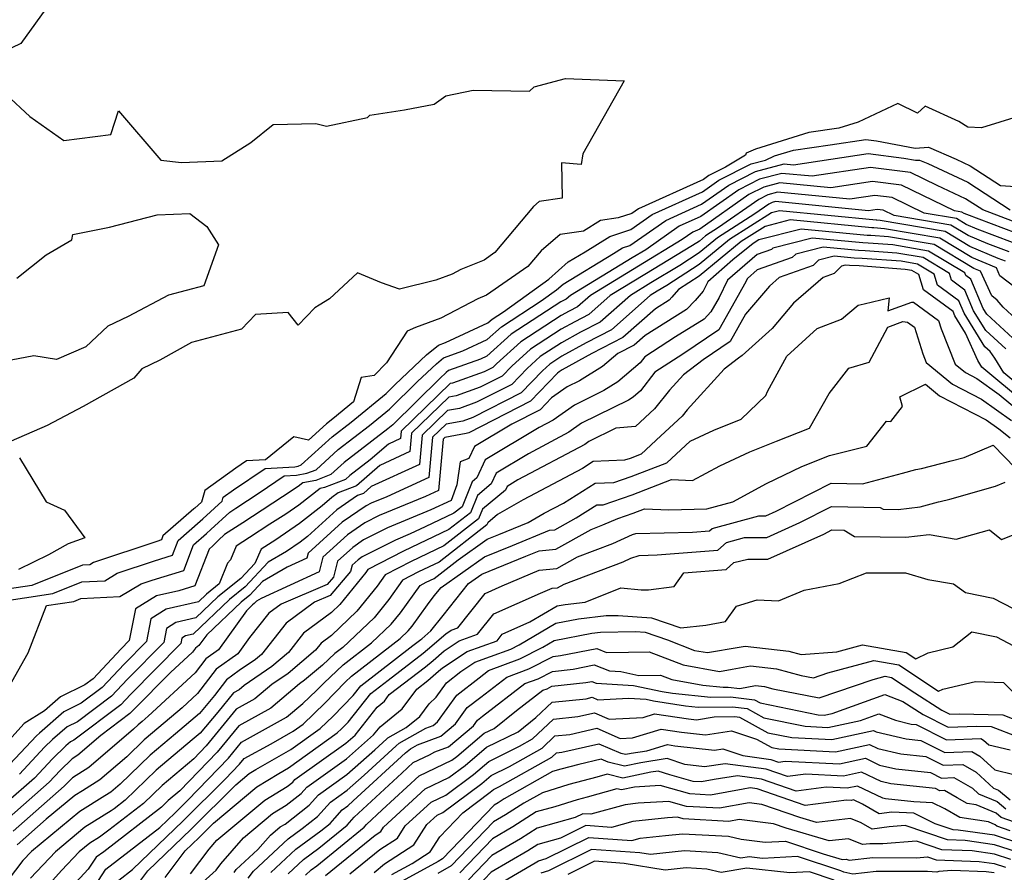
# Model space of a CAD drawing. Extents: x 2114230 to 2117973, y 2871231 to 2878539.
# Drawn here: x 2117098 to 2117275, y 2873333 to 2873486 of the extents above; entities that cross this region are included whole.
import ezdxf

# ---------------------------------------------------------------- set-up
doc = ezdxf.new("R2010")
doc.units = 0

msp = doc.modelspace()

# ---------------------------------------------------------------- linework, layer by layer
at = {"layer": 'Unknown_Line_Type', "color": 0}
for points in [[(2117106.48, 2873492.69, 3036), (2117098.55, 2873481.62, 3036), (2117095.18, 2873480.04, 3036)], [(2117095.91, 2873472.46, 3036), (2117100.17, 2873468.51, 3036), (2117106.28, 2873464.18, 3036), (2117114.75, 2873465.27, 3036), (2117116.11, 2873469.53, 3036), (2117123.73, 2873460.66, 3036), (2117127.43, 2873460.27, 3036), (2117134.65, 2873460.56, 3036), (2117139.9, 2873463.87, 3036), (2117143.89, 2873467.06, 3036), (2117151.59, 2873467.24, 3036), (2117153.49, 2873466.8, 3036), (2117160.88, 2873468.36, 3036), (2117161.27, 2873468.75, 3036), (2117167.48, 2873469.69, 3036), (2117172.85, 2873470.73, 3036), (2117174.94, 2873472.24, 3036), (2117179.82, 2873473.26, 3036), (2117189.98, 2873473.07, 3036), (2117190.83, 2873473.82, 3036), (2117196.45, 2873475.35, 3036), (2117206.96, 2873474.91, 3036), (2117199.56, 2873461.82, 3036), (2117199.28, 2873459.9, 3036), (2117195.74, 2873460.21, 3036), (2117195.84, 2873453.83, 3036), (2117191.71, 2873453.21, 3036), (2117190.71, 2873452.36, 3036), (2117183.76, 2873444.04, 3036), (2117181.82, 2873442.69, 3036), (2117177.64, 2873441, 3036), (2117176.08, 2873440.18, 3036), (2117173.15, 2873439.11, 3036), (2117166.61, 2873437.46, 3036), (2117163.35, 2873438.64, 3036), (2117159.08, 2873440.43, 3036), (2117154.04, 2873435.75, 3036), (2117152.18, 2873434.57, 3036), (2117151.42, 2873434.11, 3036), (2117148.4, 2873430.99, 3036), (2117146.57, 2873433.27, 3036), (2117140.75, 2873432.93, 3036), (2117138.22, 2873430.31, 3036), (2117129.23, 2873427.9, 3036), (2117123.56, 2873424.72, 3036), (2117120.29, 2873423.13, 3036), (2117118.86, 2873421.48, 3036), (2117109.76, 2873416.37, 3036), (2117103.3, 2873412.96, 3036), (2117096.79, 2873410.13, 3036)], [(2117283.62, 2873470.29, 3038), (2117271.21, 2873466.48, 3038), (2117268.78, 2873466.62, 3038), (2117267.15, 2873467.63, 3038), (2117261.08, 2873470.4, 3038), (2117259.72, 2873469.09, 3038), (2117256.16, 2873470.88, 3038), (2117249.06, 2873467.5, 3038), (2117245.6, 2873466.39, 3038), (2117240.19, 2873465.63, 3038), (2117230.6, 2873462.67, 3038), (2117228.91, 2873461.91, 3038), (2117228.81, 2873461.57, 3038), (2117225.21, 2873459.43, 3038), (2117222.21, 2873457.9, 3038), (2117221.23, 2873457.21, 3038), (2117209.54, 2873451.91, 3038), (2117208.35, 2873451.08, 3038), (2117205.9, 2873450.27, 3038), (2117202.73, 2873449.82, 3038), (2117199.65, 2873447.92, 3038), (2117195.5, 2873447.3, 3038), (2117192.05, 2873444.35, 3038), (2117189.69, 2873441.52, 3038), (2117182.27, 2873436.38, 3038), (2117180.71, 2873435.75, 3038), (2117174.04, 2873432.26, 3038), (2117169.48, 2873430.58, 3038), (2117168.01, 2873429.95, 3038), (2117164.3, 2873424.21, 3038), (2117162.05, 2873421.93, 3038), (2117159.69, 2873421.58, 3038), (2117158.37, 2873417.24, 3038), (2117154.61, 2873414.15, 3038), (2117153.47, 2873413.28, 3038), (2117150.24, 2873410.35, 3038), (2117147.64, 2873410.91, 3038), (2117142.54, 2873406.81, 3038), (2117139.09, 2873406.62, 3038), (2117137.17, 2873405.32, 3038), (2117131.61, 2873401.28, 3038), (2117131.02, 2873399.2, 3038), (2117129.82, 2873398.11, 3038), (2117129.67, 2873397.96, 3038), (2117124.1, 2873393.1, 3038), (2117123.83, 2873392.4, 3038), (2117122.97, 2873392.14, 3038), (2117111.61, 2873388.34, 3038), (2117110.93, 2873387.92, 3038), (2117109.66, 2873387.86, 3038), (2117100.5, 2873384.23, 3038), (2117096.07, 2873383.55, 3038)], [(2117094.08, 2873381.22, 3040), (2117104.29, 2873382.79, 3040), (2117109.49, 2873384.85, 3040), (2117113.65, 2873385.06, 3040), (2117115.89, 2873386.43, 3040), (2117122.55, 2873388.65, 3040), (2117125.83, 2873389.64, 3040), (2117126.85, 2873392.31, 3040), (2117130.79, 2873395.75, 3040), (2117131.24, 2873396.2, 3040), (2117134.74, 2873399.37, 3040), (2117134.94, 2873400.06, 3040), (2117136.78, 2873401.4, 3040), (2117142.49, 2873405.26, 3040), (2117147.77, 2873405.56, 3040), (2117148.4, 2873405.68, 3040), (2117148.94, 2873405.89, 3040), (2117154.53, 2873410.95, 3040), (2117157.92, 2873413.55, 3040), (2117164.2, 2873418.73, 3040), (2117165.84, 2873420.35, 3040), (2117171.49, 2873425.67, 3040), (2117173.61, 2873427.43, 3040), (2117174.85, 2873427.87, 3040), (2117182.5, 2873431.41, 3040), (2117183.24, 2873432.07, 3040), (2117185.29, 2873433.41, 3040), (2117193.43, 2873439.28, 3040), (2117196.94, 2873442.36, 3040), (2117199.96, 2873444.2, 3040), (2117204.42, 2873446.96, 3040), (2117208.19, 2873448.21, 3040), (2117212, 2873450.87, 3040), (2117221.07, 2873454.98, 3040), (2117224.01, 2873457.04, 3040), (2117229.83, 2873460.01, 3040), (2117232.37, 2873460.68, 3040), (2117234.02, 2873461.42, 3040), (2117237.42, 2873462.48, 3040), (2117244.04, 2873463.4, 3040), (2117250.43, 2873464.38, 3040), (2117252.33, 2873464.13, 3040), (2117259.29, 2873462.84, 3040), (2117261.68, 2873463, 3040), (2117266.66, 2873460.85, 3040), (2117269.2, 2873459.66, 3040), (2117274.63, 2873456.14, 3040), (2117279.04, 2873455.79, 3040)], [(2117096.39, 2873365.91, 3042), (2117099.89, 2873372.12, 3042), (2117103.18, 2873380.59, 3042), (2117108.09, 2873381.35, 3042), (2117109.33, 2873381.84, 3042), (2117116.37, 2873382.2, 3042), (2117120.17, 2873384.51, 3042), (2117122.13, 2873385.17, 3042), (2117127.84, 2873386.89, 3042), (2117129.61, 2873391.52, 3042), (2117131.92, 2873393.54, 3042), (2117132.67, 2873394.28, 3042), (2117136.11, 2873397.41, 3042), (2117137.2, 2873398.12, 3042), (2117141.4, 2873400.87, 3042), (2117145.89, 2873403.91, 3042), (2117148.12, 2873404.03, 3042), (2117149.98, 2873404.38, 3042), (2117151.61, 2873405.02, 3042), (2117155.59, 2873408.63, 3042), (2117161.22, 2873412.96, 3042), (2117164.82, 2873415.91, 3042), (2117169.84, 2873420.89, 3042), (2117173.23, 2873424.08, 3042), (2117174.51, 2873425.14, 3042), (2117178, 2873426.38, 3042), (2117182.39, 2873428.41, 3042), (2117184.97, 2873430.73, 3042), (2117192.08, 2873435.35, 3042), (2117194.85, 2873437.35, 3042), (2117196.04, 2873438.39, 3042), (2117205.1, 2873443.91, 3042), (2117206.68, 2873444.89, 3042), (2117208.02, 2873445.33, 3042), (2117214.45, 2873449.82, 3042), (2117220.9, 2873452.75, 3042), (2117225.81, 2873456.19, 3042), (2117230.58, 2873458.62, 3042), (2117235.73, 2873459.98, 3042), (2117237.42, 2873459.81, 3042), (2117250.83, 2873461.86, 3042), (2117257.25, 2873461.04, 3042), (2117259.36, 2873460.64, 3042), (2117260.08, 2873460.69, 3042), (2117261.59, 2873460.04, 3042), (2117268.76, 2873456.7, 3042), (2117276.37, 2873451.76, 3042)], [(2117278.05, 2873449.21, 3044), (2117271.44, 2873451.71, 3044), (2117268.32, 2873453.73, 3044), (2117263.26, 2873456.09, 3044), (2117258.46, 2873458.42, 3044), (2117251.24, 2873459.35, 3044), (2117240.79, 2873457.76, 3044), (2117235.34, 2873458.28, 3044), (2117231.32, 2873457.23, 3044), (2117227.61, 2873455.33, 3044), (2117220.74, 2873450.52, 3044), (2117216.9, 2873448.78, 3044), (2117210.88, 2873444.57, 3044), (2117208.44, 2873443.08, 3044), (2117197.32, 2873436.35, 3044), (2117196.57, 2873435.68, 3044), (2117196.07, 2873435.43, 3044), (2117195.6, 2873435.17, 3044), (2117186.69, 2873429.38, 3044), (2117182.29, 2873425.41, 3044), (2117181.15, 2873424.88, 3044), (2117175.4, 2873422.85, 3044), (2117174.98, 2873422.49, 3044), (2117173.85, 2873421.43, 3044), (2117165.43, 2873413.1, 3044), (2117164.53, 2873412.36, 3044), (2117156.65, 2873406.3, 3044), (2117154.27, 2873404.15, 3044), (2117151.55, 2873403.09, 3044), (2117149.21, 2873402.65, 3044), (2117148.4, 2873402.02, 3044), (2117147.9, 2873401.67, 3044), (2117147.29, 2873401.28, 3044), (2117138.44, 2873395.48, 3044), (2117135.18, 2873393.36, 3044), (2117134.09, 2873392.36, 3044), (2117133.04, 2873391.33, 3044), (2117132.37, 2873390.74, 3044), (2117129.84, 2873384.13, 3044), (2117126.92, 2873383.25, 3044), (2117122.96, 2873382.32, 3044), (2117119.13, 2873379.98, 3044), (2117118.04, 2873374.3, 3044), (2117116.57, 2873372.8, 3044), (2117111.53, 2873367.44, 3044), (2117110.05, 2873366.33, 3044), (2117105.65, 2873364.18, 3044), (2117102.79, 2873361.69, 3044), (2117099.14, 2873359.39, 3044), (2117096.42, 2873356.36, 3044)], [(2117277.43, 2873447.53, 3046), (2117268.58, 2873450.87, 3046), (2117268.11, 2873451.07, 3046), (2117267.7, 2873451.31, 3046), (2117266.35, 2873451.54, 3046), (2117256.81, 2873456.17, 3046), (2117251.64, 2873456.84, 3046), (2117244.16, 2873455.7, 3046), (2117234.95, 2873456.59, 3046), (2117232.07, 2873455.83, 3046), (2117229.41, 2873454.47, 3046), (2117220.58, 2873448.29, 3046), (2117219.35, 2873447.73, 3046), (2117217.42, 2873446.39, 3046), (2117209.56, 2873441.58, 3046), (2117200.91, 2873436.35, 3046), (2117198.6, 2873434.3, 3046), (2117197.09, 2873433.53, 3046), (2117195.64, 2873432.72, 3046), (2117188.42, 2873428.03, 3046), (2117184.04, 2873424.08, 3046), (2117183.36, 2873423.37, 3046), (2117181.81, 2873422.59, 3046), (2117176.16, 2873420.57, 3046), (2117175.73, 2873420.49, 3046), (2117166.89, 2873411.92, 3046), (2117166.77, 2873410.61, 3046), (2117164.61, 2873409.62, 3046), (2117161.35, 2873406.78, 3046), (2117157.71, 2873403.98, 3046), (2117156.93, 2873403.27, 3046), (2117153.13, 2873401.8, 3046), (2117152.32, 2873401.64, 3046), (2117148.52, 2873398.67, 3046), (2117146.15, 2873397.05, 3046), (2117143.3, 2873395.22, 3046), (2117139.67, 2873392.84, 3046), (2117137.26, 2873391.27, 3046), (2117136.21, 2873388.83, 3046), (2117135.67, 2873388.19, 3046), (2117134.22, 2873384.5, 3046), (2117131.89, 2873382.63, 3046), (2117130.48, 2873381.29, 3046), (2117124.7, 2873379.93, 3046), (2117121.93, 2873378.23, 3046), (2117121.14, 2873374.12, 3046), (2117117.14, 2873370.08, 3046), (2117113.19, 2873365.87, 3046), (2117109.4, 2873363.02, 3046), (2117106.26, 2873361.49, 3046), (2117101.88, 2873357.67, 3046), (2117101.39, 2873357.2, 3046), (2117095.63, 2873351.04, 3046)], [(2117276.8, 2873445.85, 3048), (2117270.46, 2873448.24, 3048), (2117268.46, 2873449.09, 3048), (2117266.7, 2873450.15, 3048), (2117260.92, 2873451.13, 3048), (2117255.16, 2873453.93, 3048), (2117252.05, 2873454.33, 3048), (2117247.53, 2873453.64, 3048), (2117234.56, 2873454.9, 3048), (2117232.82, 2873454.44, 3048), (2117231.21, 2873453.62, 3048), (2117223.96, 2873448.54, 3048), (2117221.63, 2873447.06, 3048), (2117220.5, 2873446.13, 3048), (2117219.28, 2873445.34, 3048), (2117210.68, 2873440.09, 3048), (2117204.5, 2873436.35, 3048), (2117200.64, 2873432.91, 3048), (2117198.11, 2873431.63, 3048), (2117195.69, 2873430.28, 3048), (2117190.15, 2873426.68, 3048), (2117186.79, 2873423.66, 3048), (2117185.06, 2873421.86, 3048), (2117181.13, 2873419.86, 3048), (2117176.77, 2873418.3, 3048), (2117175.48, 2873418.07, 3048), (2117168.78, 2873411.57, 3048), (2117168.48, 2873408.27, 3048), (2117163.06, 2873405.79, 3048), (2117158.87, 2873402.14, 3048), (2117155.6, 2873400.87, 3048), (2117154.42, 2873400.05, 3048), (2117152.73, 2873398.53, 3048), (2117148.64, 2873395.33, 3048), (2117144.39, 2873392.42, 3048), (2117141.74, 2873390.71, 3048), (2117140.6, 2873388.16, 3048), (2117138.07, 2873385.44, 3048), (2117133.97, 2873382.15, 3048), (2117130, 2873378.37, 3048), (2117126.43, 2873377.53, 3048), (2117124.72, 2873376.49, 3048), (2117124.23, 2873373.95, 3048), (2117117.71, 2873367.35, 3048), (2117114.85, 2873364.3, 3048), (2117108.74, 2873359.71, 3048), (2117106.87, 2873358.8, 3048), (2117104.25, 2873356.51, 3048), (2117102.81, 2873355.11, 3048), (2117098.31, 2873350.3, 3048)], [(2117276.18, 2873444.17, 3050), (2117272.34, 2873445.62, 3050), (2117268.8, 2873447.12, 3050), (2117265.7, 2873448.98, 3050), (2117255.49, 2873450.72, 3050), (2117253.52, 2873451.68, 3050), (2117252.45, 2873451.82, 3050), (2117250.91, 2873451.58, 3050), (2117234.18, 2873453.21, 3050), (2117233.57, 2873453.05, 3050), (2117233.01, 2873452.76, 3050), (2117230.48, 2873450.99, 3050), (2117223.77, 2873446.72, 3050), (2117220.49, 2873444.03, 3050), (2117216.97, 2873441.75, 3050), (2117211.81, 2873438.59, 3050), (2117208.1, 2873436.34, 3050), (2117202.67, 2873431.53, 3050), (2117199.12, 2873429.73, 3050), (2117195.73, 2873427.84, 3050), (2117191.88, 2873425.34, 3050), (2117189.53, 2873423.23, 3050), (2117186.77, 2873420.34, 3050), (2117180.44, 2873417.13, 3050), (2117177.38, 2873416.03, 3050), (2117175.23, 2873415.64, 3050), (2117170.66, 2873411.22, 3050), (2117170.18, 2873405.93, 3050), (2117161.5, 2873401.97, 3050), (2117160.14, 2873400.77, 3050), (2117159.07, 2873400.36, 3050), (2117155.37, 2873397.81, 3050), (2117150.09, 2873393.03, 3050), (2117148.75, 2873391.98, 3050), (2117146.32, 2873390.32, 3050), (2117143.02, 2873388.4, 3050), (2117138.88, 2873383.94, 3050), (2117136.05, 2873381.68, 3050), (2117129.52, 2873375.46, 3050), (2117128.16, 2873375.14, 3050), (2117127.51, 2873374.74, 3050), (2117127.33, 2873373.78, 3050), (2117118.29, 2873364.62, 3050), (2117116.51, 2873362.73, 3050), (2117108.09, 2873356.4, 3050), (2117107.47, 2873356.11, 3050), (2117106.62, 2873355.36, 3050), (2117104.22, 2873353.03, 3050), (2117100.99, 2873349.57, 3050), (2117095.78, 2873344.98, 3050)], [(2117097.82, 2873439.43, 3034), (2117103.12, 2873443.67, 3034), (2117107.69, 2873446.36, 3034), (2117107.88, 2873447.31, 3034), (2117114.47, 2873448.62, 3034), (2117123.08, 2873450.84, 3034), (2117128.91, 2873451.07, 3034), (2117131.96, 2873448.77, 3034), (2117134.06, 2873445.45, 3034), (2117131.45, 2873438.07, 3034), (2117125.1, 2873436.37, 3034), (2117117.84, 2873432.59, 3034), (2117114.21, 2873430.8, 3034), (2117110.25, 2873427.1, 3034), (2117104.94, 2873424.81, 3034), (2117100.89, 2873425.48, 3034), (2117095.57, 2873424.47, 3034)], [(2117275.55, 2873442.49, 3052), (2117274.22, 2873442.99, 3052), (2117269.14, 2873445.15, 3052), (2117264.7, 2873447.82, 3052), (2117253.02, 2873449.81, 3052), (2117252.41, 2873449.85, 3052), (2117252.28, 2873449.86, 3052), (2117234.89, 2873451.54, 3052), (2117233.44, 2873451.18, 3052), (2117225.91, 2873446.39, 3052), (2117220.48, 2873441.93, 3052), (2117214.66, 2873438.15, 3052), (2117212.93, 2873437.1, 3052), (2117211.69, 2873436.34, 3052), (2117204.7, 2873430.15, 3052), (2117200.14, 2873427.83, 3052), (2117195.77, 2873425.4, 3052), (2117193.6, 2873423.99, 3052), (2117192.28, 2873422.8, 3052), (2117188.48, 2873418.83, 3052), (2117179.76, 2873414.4, 3052), (2117177.99, 2873413.77, 3052), (2117174.98, 2873413.22, 3052), (2117172.54, 2873410.86, 3052), (2117171.88, 2873403.59, 3052), (2117164.34, 2873400.14, 3052), (2117161.5, 2873398.98, 3052), (2117160.63, 2873398.53, 3052), (2117156.32, 2873395.56, 3052), (2117150.17, 2873389.99, 3052), (2117149.95, 2873389.09, 3052), (2117146.4, 2873387.48, 3052), (2117141.97, 2873384.9, 3052), (2117139.69, 2873382.45, 3052), (2117138.13, 2873381.2, 3052), (2117131.97, 2873375.33, 3052), (2117130.57, 2873373.39, 3052), (2117129.94, 2873372.94, 3052), (2117129.41, 2873372.24, 3052), (2117125.43, 2873368.55, 3052), (2117118.86, 2873361.9, 3052), (2117118.17, 2873361.17, 3052), (2117112.92, 2873357.22, 3052), (2117108.79, 2873353.67, 3052), (2117107.78, 2873353.03, 3052), (2117105.64, 2873350.94, 3052), (2117103.67, 2873348.84, 3052), (2117096.48, 2873342.51, 3052)], [(2117277.27, 2873437.79, 3054), (2117274.53, 2873439.9, 3054), (2117273.89, 2873441.3, 3054), (2117269.48, 2873443.17, 3054), (2117263.7, 2873446.65, 3054), (2117253.77, 2873448.34, 3054), (2117251.88, 2873448.48, 3054), (2117251.48, 2873448.5, 3054), (2117236.85, 2873449.92, 3054), (2117232.31, 2873448.76, 3054), (2117228.04, 2873446.05, 3054), (2117220.47, 2873439.84, 3054), (2117216.74, 2873437.41, 3054), (2117215.56, 2873436.04, 3054), (2117215.06, 2873435.5, 3054), (2117212.6, 2873433.96, 3054), (2117206.74, 2873428.76, 3054), (2117201.16, 2873425.93, 3054), (2117195.82, 2873422.96, 3054), (2117195.33, 2873422.64, 3054), (2117195.03, 2873422.37, 3054), (2117190.18, 2873417.31, 3054), (2117179.08, 2873411.67, 3054), (2117178.6, 2873411.5, 3054), (2117174.73, 2873410.8, 3054), (2117174.43, 2873410.51, 3054), (2117173.59, 2873401.26, 3054), (2117171.3, 2873400.21, 3054), (2117162.97, 2873396.78, 3054), (2117160.39, 2873395.47, 3054), (2117157.27, 2873393.31, 3054), (2117152.81, 2873389.28, 3054), (2117152.15, 2873386.64, 3054), (2117141.73, 2873381.88, 3054), (2117140.92, 2873381.41, 3054), (2117140.5, 2873380.96, 3054), (2117140.21, 2873380.73, 3054), (2117139.08, 2873379.65, 3054), (2117134.05, 2873372.65, 3054), (2117131.8, 2873371.04, 3054), (2117129.87, 2873368.52, 3054), (2117121.46, 2873360.73, 3054), (2117120.33, 2873359.77, 3054), (2117119.62, 2873359.17, 3054), (2117118.78, 2873358.36, 3054), (2117110.77, 2873351.47, 3054), (2117107.81, 2873349.6, 3054), (2117107.05, 2873348.86, 3054), (2117106.36, 2873348.11, 3054), (2117097.19, 2873340.04, 3054)], [(2117280.53, 2873429.22, 3056), (2117275.12, 2873434.26, 3056), (2117274.05, 2873435.51, 3056), (2117273.06, 2873436.28, 3056), (2117271.02, 2873440.69, 3056), (2117269.82, 2873441.2, 3056), (2117262.7, 2873445.48, 3056), (2117254.52, 2873446.88, 3056), (2117251.35, 2873447.12, 3056), (2117250.69, 2873447.14, 3056), (2117238.82, 2873448.29, 3056), (2117231.18, 2873446.35, 3056), (2117230.18, 2873445.71, 3056), (2117226.53, 2873442.72, 3056), (2117222.01, 2873438.78, 3056), (2117221.21, 2873437.14, 3056), (2117219.74, 2873435.42, 3056), (2117218.22, 2873433.8, 3056), (2117210.78, 2873429.16, 3056), (2117208.77, 2873427.38, 3056), (2117205.82, 2873425.88, 3056), (2117203.11, 2873423.56, 3056), (2117198.95, 2873421.01, 3056), (2117196.75, 2873419.92, 3056), (2117193.94, 2873417.94, 3056), (2117191.89, 2873415.79, 3056), (2117186.77, 2873413.19, 3056), (2117180.07, 2873409.16, 3056), (2117179.05, 2873407.01, 3056), (2117177.54, 2873406.44, 3056), (2117176.91, 2873402.27, 3056), (2117175.89, 2873399.51, 3056), (2117172.23, 2873397.79, 3056), (2117164.43, 2873394.58, 3056), (2117160.16, 2873392.4, 3056), (2117158.22, 2873391.06, 3056), (2117155.45, 2873388.56, 3056), (2117154.74, 2873385.7, 3056), (2117153.62, 2873384.38, 3056), (2117145.33, 2873380.87, 3056), (2117143.11, 2873379.23, 3056), (2117139.63, 2873374.84, 3056), (2117137.53, 2873371.92, 3056), (2117133.65, 2873369.15, 3056), (2117130.33, 2873364.8, 3056), (2117127.53, 2873362.2, 3056), (2117123.34, 2873358.67, 3056), (2117120.71, 2873356.45, 3056), (2117117.58, 2873353.42, 3056), (2117112.76, 2873349.27, 3056), (2117109.64, 2873347.3, 3056), (2117108.24, 2873346.43, 3056), (2117103.13, 2873342.18, 3056), (2117097.89, 2873337.56, 3056)], [(2117278.42, 2873427.22, 3058), (2117272.15, 2873432.95, 3058), (2117271.49, 2873434.02, 3058), (2117269.29, 2873439.25, 3058), (2117268.37, 2873439.92, 3058), (2117268.22, 2873440.4, 3058), (2117261.7, 2873444.32, 3058), (2117255.26, 2873445.42, 3058), (2117250.82, 2873445.75, 3058), (2117249.9, 2873445.78, 3058), (2117240.79, 2873446.67, 3058), (2117233.7, 2873444.86, 3058), (2117233.44, 2873444.61, 3058), (2117230.87, 2873443.7, 3058), (2117225.58, 2873439.09, 3058), (2117224.07, 2873436, 3058), (2117222.57, 2873433.37, 3058), (2117221.38, 2873432.1, 3058), (2117216.24, 2873428.89, 3058), (2117210.7, 2873425.33, 3058), (2117209.86, 2873424.24, 3058), (2117205.84, 2873420.8, 3058), (2117203.35, 2873419.27, 3058), (2117198.05, 2873416.64, 3058), (2117194.2, 2873413.92, 3058), (2117191.69, 2873412.59, 3058), (2117182.03, 2873406.77, 3058), (2117180.49, 2873403.54, 3058), (2117179.68, 2873402.86, 3058), (2117177.85, 2873398.35, 3058), (2117176.36, 2873397.19, 3058), (2117171.21, 2873394.72, 3058), (2117168.52, 2873393.46, 3058), (2117165.9, 2873392.38, 3058), (2117159.92, 2873389.34, 3058), (2117159.17, 2873388.82, 3058), (2117158.09, 2873387.84, 3058), (2117157.82, 2873386.73, 3058), (2117154.12, 2873382.38, 3058), (2117151.34, 2873381.2, 3058), (2117146.25, 2873377.44, 3058), (2117141.78, 2873371.81, 3058), (2117140.71, 2873370.9, 3058), (2117137.81, 2873368.9, 3058), (2117135.5, 2873367.25, 3058), (2117133.36, 2873364.45, 3058), (2117130.64, 2873361.18, 3058), (2117126.35, 2873357.56, 3058), (2117121.79, 2873353.72, 3058), (2117116.39, 2873348.49, 3058), (2117114.74, 2873347.07, 3058), (2117113.67, 2873346.4, 3058), (2117109.15, 2873343.59, 3058), (2117100.49, 2873336.38, 3058), (2117098.93, 2873334.74, 3058), (2117094.7, 2873329.33, 3058)], [(2117275.61, 2873426.73, 3060), (2117271.99, 2873430.03, 3060), (2117269.8, 2873433.57, 3060), (2117268.22, 2873437.32, 3060), (2117265.84, 2873439.07, 3060), (2117265.45, 2873440.29, 3060), (2117260.7, 2873443.15, 3060), (2117256.01, 2873443.95, 3060), (2117250.29, 2873444.38, 3060), (2117249.1, 2873444.43, 3060), (2117242.76, 2873445.04, 3060), (2117237.82, 2873443.78, 3060), (2117237.2, 2873443.17, 3060), (2117230.92, 2873440.96, 3060), (2117229.15, 2873439.41, 3060), (2117228.64, 2873438.37, 3060), (2117226.93, 2873435.36, 3060), (2117223.99, 2873430.19, 3060), (2117217.52, 2873425.78, 3060), (2117212.5, 2873422.56, 3060), (2117209.93, 2873419.19, 3060), (2117208.58, 2873418.04, 3060), (2117207.74, 2873417.52, 3060), (2117199.34, 2873413.36, 3060), (2117197.06, 2873411.74, 3060), (2117189.79, 2873407.88, 3060), (2117183.99, 2873404.39, 3060), (2117183.07, 2873402.45, 3060), (2117180.61, 2873400.4, 3060), (2117179.34, 2873397.26, 3060), (2117175.48, 2873394.26, 3060), (2117167.32, 2873390.35, 3060), (2117160.91, 2873387.05, 3060), (2117160.53, 2873386.51, 3060), (2117155.89, 2873380.78, 3060), (2117154.38, 2873379.34, 3060), (2117149.38, 2873375.64, 3060), (2117146.63, 2873372.18, 3060), (2117143.65, 2873369.65, 3060), (2117138.7, 2873366.23, 3060), (2117137.78, 2873365.46, 3060), (2117136.77, 2873364.9, 3060), (2117133.94, 2873361.45, 3060), (2117130.79, 2873357.67, 3060), (2117129.35, 2873356.46, 3060), (2117122.87, 2873350.99, 3060), (2117117.33, 2873345.62, 3060), (2117115.32, 2873344.07, 3060), (2117114.77, 2873343.67, 3060), (2117110.05, 2873340.74, 3060), (2117104.76, 2873336.34, 3060), (2117100.28, 2873331.61, 3060)], [(2117279.98, 2873418.47, 3062), (2117275.22, 2873422.43, 3062), (2117273.59, 2873425.08, 3062), (2117272.79, 2873426.24, 3062), (2117271.84, 2873427.11, 3062), (2117268.12, 2873433.13, 3062), (2117267.16, 2873435.39, 3062), (2117263.31, 2873438.21, 3062), (2117262.68, 2873440.19, 3062), (2117259.7, 2873441.99, 3062), (2117256.76, 2873442.49, 3062), (2117249.77, 2873443.01, 3062), (2117248.31, 2873443.07, 3062), (2117244.73, 2873443.42, 3062), (2117241.94, 2873442.71, 3062), (2117240.96, 2873441.73, 3062), (2117234.86, 2873439.58, 3062), (2117233.09, 2873438.04, 3062), (2117228.82, 2873432.98, 3062), (2117226.03, 2873428.06, 3062), (2117221.18, 2873424.76, 3062), (2117217.67, 2873422.1, 3062), (2117215.15, 2873419.33, 3062), (2117212.42, 2873415.99, 3062), (2117209, 2873412.78, 3062), (2117205.49, 2873412.49, 3062), (2117200.64, 2873410.08, 3062), (2117199.91, 2873409.56, 3062), (2117187.9, 2873403.18, 3062), (2117185.95, 2873402, 3062), (2117185.64, 2873401.35, 3062), (2117181.54, 2873397.93, 3062), (2117180.82, 2873396.17, 3062), (2117174.6, 2873391.33, 3062), (2117168.69, 2873388.5, 3062), (2117164.04, 2873386.1, 3062), (2117162.61, 2873384.11, 3062), (2117158.96, 2873379.6, 3062), (2117154.39, 2873375.23, 3062), (2117152.52, 2873373.85, 3062), (2117151.49, 2873372.55, 3062), (2117146.6, 2873368.4, 3062), (2117143.66, 2873366.38, 3062), (2117140.63, 2873363.81, 3062), (2117137.25, 2873361.95, 3062), (2117131.86, 2873355.36, 3062), (2117129.62, 2873353.04, 3062), (2117123.96, 2873348.27, 3062), (2117120.57, 2873344.99, 3062), (2117114.39, 2873340.21, 3062), (2117112.67, 2873338.96, 3062), (2117110.96, 2873337.9, 3062), (2117109.04, 2873336.3, 3062), (2117105.87, 2873332.96, 3062), (2117103.2, 2873330.03, 3062)], [(2117279.1, 2873416.93, 3064), (2117271.26, 2873423.45, 3064), (2117270.53, 2873424.63, 3064), (2117268.35, 2873429.57, 3064), (2117266.43, 2873432.68, 3064), (2117266.1, 2873433.46, 3064), (2117260.78, 2873437.35, 3064), (2117259.92, 2873440.09, 3064), (2117258.7, 2873440.82, 3064), (2117257.51, 2873441.02, 3064), (2117249.24, 2873441.64, 3064), (2117247.51, 2873441.71, 3064), (2117246.7, 2873441.79, 3064), (2117246.06, 2873441.63, 3064), (2117244.72, 2873440.28, 3064), (2117242.76, 2873439.59, 3064), (2117237.4, 2873434.95, 3064), (2117233.58, 2873430.42, 3064), (2117228.2, 2873425.54, 3064), (2117227.53, 2873425.04, 3064), (2117224.97, 2873423.11, 3064), (2117218.33, 2873415.81, 3064), (2117217.39, 2873414.67, 3064), (2117213.6, 2873411.1, 3064), (2117210.07, 2873407.83, 3064), (2117208.04, 2873407.05, 3064), (2117207.07, 2873406.72, 3064), (2117201.42, 2873406.47, 3064), (2117199.47, 2873405.25, 3064), (2117188.82, 2873399.6, 3064), (2117184.23, 2873396.94, 3064), (2117182.46, 2873395.47, 3064), (2117182.31, 2873395.09, 3064), (2117173.72, 2873388.41, 3064), (2117170.05, 2873386.65, 3064), (2117167.17, 2873385.16, 3064), (2117164.7, 2873381.71, 3064), (2117162.03, 2873378.41, 3064), (2117156.45, 2873373.08, 3064), (2117155, 2873371.96, 3064), (2117152.76, 2873369.88, 3064), (2117149.55, 2873367.16, 3064), (2117148.63, 2873366.52, 3064), (2117143.48, 2873362.17, 3064), (2117137.73, 2873358.99, 3064), (2117133.86, 2873354.26, 3064), (2117127.1, 2873347.28, 3064), (2117125.04, 2873345.54, 3064), (2117123.81, 2873344.35, 3064), (2117113.45, 2873336.34, 3064), (2117112.07, 2873335.34, 3064), (2117110.64, 2873333.22, 3064), (2117107.7, 2873330, 3064)], [(2117111.83, 2873330.15, 3066), (2117113.82, 2873333.22, 3066), (2117123.54, 2873340.72, 3066), (2117126.28, 2873343.35, 3066), (2117128.54, 2873345.61, 3066), (2117135.86, 2873353.16, 3066), (2117138.22, 2873356.04, 3066), (2117146.32, 2873360.52, 3066), (2117149.22, 2873362.97, 3066), (2117151.71, 2873365.33, 3066), (2117152.99, 2873366.67, 3066), (2117156.49, 2873369.92, 3066), (2117161.58, 2873373.87, 3066), (2117165.1, 2873377.23, 3066), (2117166.78, 2873379.31, 3066), (2117170.3, 2873384.22, 3066), (2117171.42, 2873384.8, 3066), (2117172.85, 2873385.48, 3066), (2117177.16, 2873388.84, 3066), (2117182.37, 2873392.51, 3066), (2117184.47, 2873393.38, 3066), (2117189.73, 2873395.51, 3066), (2117192.61, 2873397.18, 3066), (2117196.11, 2873399.03, 3066), (2117201.75, 2873402.58, 3066), (2117205.14, 2873402.72, 3066), (2117208.24, 2873403.77, 3066), (2117214.67, 2873406.26, 3066), (2117218.86, 2873410.14, 3066), (2117223.08, 2873412.11, 3066), (2117228.04, 2873414.09, 3066), (2117232.42, 2873418.35, 3066), (2117232.75, 2873419.05, 3066), (2117236.2, 2873425.42, 3066), (2117241.69, 2873430.41, 3066), (2117246.05, 2873432.1, 3066), (2117249.03, 2873434.6, 3066), (2117250.12, 2873434.81, 3066), (2117254.63, 2873435.89, 3066), (2117254.39, 2873433.55, 3066), (2117258.71, 2873435.16, 3066), (2117258.98, 2873435.11, 3066), (2117263.49, 2873431.86, 3066), (2117263.96, 2873430.32, 3066), (2117266.49, 2873424, 3066), (2117268.33, 2873422.48, 3066), (2117270.37, 2873421.44, 3066), (2117274.4, 2873418.56, 3066), (2117278.21, 2873415.38, 3066)], [(2117116.14, 2873331.23, 3068), (2117118.61, 2873333.13, 3068), (2117127.71, 2873341.87, 3068), (2117135.25, 2873349.36, 3068), (2117137.86, 2873352.06, 3068), (2117138.7, 2873353.09, 3068), (2117143.53, 2873355.75, 3068), (2117147.51, 2873358.02, 3068), (2117149.29, 2873359.3, 3068), (2117153.2, 2873363.03, 3068), (2117156.83, 2873366.82, 3068), (2117157.99, 2873367.89, 3068), (2117166.71, 2873374.66, 3068), (2117168.17, 2873376.05, 3068), (2117168.86, 2873376.9, 3068), (2117171.62, 2873380.75, 3068), (2117172.86, 2873382.33, 3068), (2117174.09, 2873383.87, 3068), (2117181.88, 2873389.37, 3068), (2117186.89, 2873391.42, 3068), (2117193.55, 2873394.12, 3068), (2117194.55, 2873394.22, 3068), (2117198.38, 2873396.35, 3068), (2117202.08, 2873398.68, 3068), (2117203.22, 2873398.73, 3068), (2117208.44, 2873400.49, 3068), (2117215.52, 2873403.23, 3068), (2117219.27, 2873403.08, 3068), (2117224.19, 2873405.72, 3068), (2117229.55, 2873408.22, 3068), (2117234.38, 2873410.15, 3068), (2117240.3, 2873412.49, 3068), (2117243.81, 2873418.74, 3068), (2117247.39, 2873423.3, 3068), (2117251.02, 2873424.35, 3068), (2117254.37, 2873430.67, 3068), (2117257.1, 2873431.68, 3068), (2117257.89, 2873431.55, 3068), (2117259.17, 2873430.63, 3068), (2117260.64, 2873425.82, 3068), (2117261.26, 2873424.27, 3068), (2117265.98, 2873420.39, 3068), (2117271.22, 2873417.71, 3068), (2117276.59, 2873413.87, 3068)], [(2117119.94, 2873331, 3070), (2117121.36, 2873332.91, 3070), (2117129.14, 2873340.38, 3070), (2117137.18, 2873348.38, 3070), (2117139.59, 2873350.38, 3070), (2117140.8, 2873351.13, 3070), (2117147.1, 2873354.72, 3070), (2117152.36, 2873358.49, 3070), (2117154.7, 2873360.72, 3070), (2117158.26, 2873364.44, 3070), (2117159.63, 2873366.18, 3070), (2117169.02, 2873373.39, 3070), (2117170.45, 2873374.48, 3070), (2117170.63, 2873374.63, 3070), (2117172.25, 2873376.03, 3070), (2117174.43, 2873378.81, 3070), (2117179.01, 2873384.55, 3070), (2117181.39, 2873386.23, 3070), (2117189.31, 2873389.47, 3070), (2117191.74, 2873390.46, 3070), (2117194.71, 2873390.75, 3070), (2117201.05, 2873394.28, 3070), (2117203.15, 2873395.08, 3070), (2117205.84, 2873396.27, 3070), (2117208.63, 2873397.22, 3070), (2117210.64, 2873397.99, 3070), (2117215.02, 2873397.82, 3070), (2117221.83, 2873398.01, 3070), (2117226.53, 2873399.27, 3070), (2117232.59, 2873402.55, 3070), (2117238.93, 2873405.59, 3070), (2117243.9, 2873407.57, 3070), (2117250.59, 2873409.24, 3070), (2117254.16, 2873413.77, 3070), (2117254.9, 2873413.66, 3070), (2117257.03, 2873416.38, 3070), (2117256.56, 2873418.11, 3070), (2117261.12, 2873420.37, 3070), (2117263.64, 2873418.3, 3070), (2117272.06, 2873413.99, 3070), (2117274.31, 2873412.38, 3070), (2117276.35, 2873410.72, 3070)], [(2117124.51, 2873331.68, 3072), (2117128.07, 2873336.49, 3072), (2117130.58, 2873338.9, 3072), (2117133.17, 2873341.47, 3072), (2117140.99, 2873347.99, 3072), (2117144.92, 2873350.4, 3072), (2117146.68, 2873351.41, 3072), (2117155.43, 2873357.69, 3072), (2117156.2, 2873358.42, 3072), (2117157.37, 2873359.64, 3072), (2117161.43, 2873364.79, 3072), (2117164.57, 2873367.21, 3072), (2117170.88, 2873372.02, 3072), (2117171.63, 2873372.68, 3072), (2117174.94, 2873375.53, 3072), (2117175.91, 2873376.19, 3072), (2117177.09, 2873376.61, 3072), (2117182.03, 2873382.79, 3072), (2117185.04, 2873384.12, 3072), (2117191.69, 2873386.97, 3072), (2117194.87, 2873387.28, 3072), (2117198.63, 2873389.37, 3072), (2117204.98, 2873391.78, 3072), (2117208.51, 2873393.35, 3072), (2117209.07, 2873393.55, 3072), (2117219.26, 2873393.78, 3072), (2117222.34, 2873394.02, 3072), (2117222.78, 2873394.42, 3072), (2117231.18, 2873396.72, 3072), (2117232.43, 2873396.72, 3072), (2117234.31, 2873397.55, 3072), (2117244.22, 2873402.6, 3072), (2117249.84, 2873402.5, 3072), (2117257, 2873404.38, 3072), (2117259.39, 2873405.04, 3072), (2117260.4, 2873405.21, 3072), (2117265.75, 2873406.59, 3072), (2117268.07, 2873407.24, 3072), (2117273.28, 2873409.44, 3072), (2117279.32, 2873403.26, 3072)], [(2117098.33, 2873407.13, 3036), (2117103.08, 2873399.26, 3036), (2117106.39, 2873397.74, 3036), (2117110.08, 2873392.75, 3036), (2117107.07, 2873391.69, 3036), (2117103.53, 2873389.73, 3036), (2117098.13, 2873387.1, 3036)], [(2117129.07, 2873332.36, 3074), (2117132.37, 2873336.81, 3074), (2117133.79, 2873338.42, 3074), (2117142.39, 2873345.59, 3074), (2117146.41, 2873348.06, 3074), (2117147.43, 2873348.86, 3074), (2117147.81, 2873349.3, 3074), (2117156.97, 2873355.86, 3074), (2117158.63, 2873357.31, 3074), (2117162.59, 2873362.35, 3074), (2117163.9, 2873363.41, 3074), (2117164.77, 2873364.58, 3074), (2117171.3, 2873369.56, 3074), (2117172.63, 2873370.73, 3074), (2117174.63, 2873372.45, 3074), (2117177.33, 2873374.27, 3074), (2117180.62, 2873375.44, 3074), (2117183.55, 2873379.11, 3074), (2117191.93, 2873382.81, 3074), (2117194.03, 2873383.71, 3074), (2117195.03, 2873383.81, 3074), (2117196.21, 2873384.47, 3074), (2117206.8, 2873388.48, 3074), (2117208.18, 2873389.09, 3074), (2117209.66, 2873389.62, 3074), (2117212.94, 2873389.7, 3074), (2117223.84, 2873390.56, 3074), (2117225.4, 2873391.95, 3074), (2117228.62, 2873392.83, 3074), (2117232.61, 2873392.84, 3074), (2117238.59, 2873395.5, 3074), (2117244.27, 2873398.39, 3074), (2117253, 2873398.24, 3074), (2117253.54, 2873397.91, 3074), (2117256.22, 2873397.88, 3074), (2117260.16, 2873398.33, 3074), (2117263.46, 2873399.23, 3074), (2117263.78, 2873399.29, 3074), (2117265.51, 2873399.74, 3074), (2117273.71, 2873402.04, 3074), (2117275.47, 2873402.78, 3074)], [(2117122.97, 2873323.44, 3076), (2117133.64, 2873333.04, 3076), (2117134.48, 2873334.19, 3076), (2117138.59, 2873338.86, 3076), (2117143.79, 2873343.19, 3076), (2117146.22, 2873344.69, 3076), (2117148.91, 2873346.79, 3076), (2117149.94, 2873347.94, 3076), (2117157.06, 2873353.04, 3076), (2117161.96, 2873357.36, 3076), (2117163.11, 2873358.82, 3076), (2117167.07, 2873362.02, 3076), (2117169.71, 2873365.57, 3076), (2117171.72, 2873367.1, 3076), (2117173.63, 2873368.78, 3076), (2117174.32, 2873369.37, 3076), (2117178.75, 2873372.35, 3076), (2117184.14, 2873374.28, 3076), (2117185.06, 2873375.43, 3076), (2117190.06, 2873377.64, 3076), (2117194.96, 2873380.53, 3076), (2117196.39, 2873380.81, 3076), (2117199.97, 2873381.22, 3076), (2117206.37, 2873383.77, 3076), (2117210.06, 2873383.4, 3076), (2117211.37, 2873383.41, 3076), (2117215.95, 2873384.03, 3076), (2117217.7, 2873386.49, 3076), (2117225.34, 2873387.09, 3076), (2117226.7, 2873388.31, 3076), (2117229.23, 2873388.96, 3076), (2117232.78, 2873388.96, 3076), (2117242.86, 2873393.44, 3076), (2117244.31, 2873394.18, 3076), (2117246.55, 2873394.14, 3076), (2117248.41, 2873392.99, 3076), (2117257.64, 2873392.91, 3076), (2117261.83, 2873393.39, 3076), (2117266.65, 2873392.51, 3076), (2117272.65, 2873394.22, 3076), (2117274.81, 2873392.46, 3076), (2117283.06, 2873395.78, 3076)], [(2117136.88, 2873332.62, 3078), (2117137.25, 2873333.12, 3078), (2117141.16, 2873336.75, 3078), (2117143.4, 2873339.31, 3078), (2117145.19, 2873340.8, 3078), (2117146.03, 2873341.31, 3078), (2117150.4, 2873344.72, 3078), (2117152.06, 2873346.59, 3078), (2117157.14, 2873350.23, 3078), (2117162.19, 2873354.67, 3078), (2117164.32, 2873356.64, 3078), (2117164.53, 2873356.81, 3078), (2117167.79, 2873358.66, 3078), (2117170.24, 2873360.64, 3078), (2117171.96, 2873362.95, 3078), (2117173.17, 2873364.13, 3078), (2117175.04, 2873366.69, 3078), (2117177.64, 2873368.73, 3078), (2117180.17, 2873370.43, 3078), (2117182.97, 2873371.43, 3078), (2117186.64, 2873372.78, 3078), (2117188.09, 2873373.53, 3078), (2117194.69, 2873377.43, 3078), (2117198.79, 2873378.23, 3078), (2117203.73, 2873378.78, 3078), (2117205.89, 2873378.82, 3078), (2117211.89, 2873378.4, 3078), (2117217.17, 2873376.57, 3078), (2117221.67, 2873377.04, 3078), (2117225.18, 2873377.71, 3078), (2117227.15, 2873380.48, 3078), (2117230.89, 2873381.6, 3078), (2117234.75, 2873381.43, 3078), (2117239.31, 2873383.37, 3078), (2117245.64, 2873384.59, 3078), (2117250.54, 2873386.48, 3078), (2117257.54, 2873386.45, 3078), (2117261.54, 2873385.3, 3078), (2117266.19, 2873384.52, 3078), (2117268.33, 2873382.96, 3078), (2117273.31, 2873381.94, 3078), (2117282.21, 2873377.32, 3078)], [(2117139.42, 2873331.6, 3080), (2117140.36, 2873332.86, 3080), (2117146.59, 2873338.66, 3080), (2117149.13, 2873340.5, 3080), (2117151.88, 2873342.65, 3080), (2117154.18, 2873345.24, 3080), (2117157.22, 2873347.42, 3080), (2117160.25, 2873350.08, 3080), (2117166, 2873355.39, 3080), (2117166.56, 2873355.83, 3080), (2117171.36, 2873358.56, 3080), (2117172.64, 2873359.03, 3080), (2117173.44, 2873359.71, 3080), (2117176.9, 2873364.47, 3080), (2117180.93, 2873367.62, 3080), (2117182.63, 2873368.93, 3080), (2117188.26, 2873371, 3080), (2117192.39, 2873373.13, 3080), (2117194.43, 2873374.33, 3080), (2117201.19, 2873375.65, 3080), (2117202.74, 2873375.82, 3080), (2117209.03, 2873375.93, 3080), (2117210.77, 2873375.8, 3080), (2117214.75, 2873374.43, 3080), (2117219.63, 2873372.54, 3080), (2117221.96, 2873372.13, 3080), (2117227.63, 2873373.1, 3080), (2117228.73, 2873373.3, 3080), (2117236.56, 2873372.4, 3080), (2117238.8, 2873371.81, 3080), (2117245.22, 2873372.27, 3080), (2117249.85, 2873373.51, 3080), (2117257.7, 2873372.14, 3080), (2117259.39, 2873371.02, 3080), (2117261.63, 2873372.12, 3080), (2117266.07, 2873373.15, 3080), (2117269.47, 2873375.87, 3080), (2117273.89, 2873374.95, 3080), (2117276.96, 2873373.37, 3080)], [(2117143.48, 2873332.61, 3082), (2117147.97, 2873336.79, 3082), (2117152.49, 2873340.07, 3082), (2117154.12, 2873341.41, 3082), (2117154.96, 2873342.37, 3082), (2117156.3, 2873343.89, 3082), (2117157.31, 2873344.61, 3082), (2117158.31, 2873345.49, 3082), (2117167.68, 2873354.14, 3082), (2117168.6, 2873354.86, 3082), (2117169.87, 2873355.58, 3082), (2117174.04, 2873357.13, 3082), (2117176.67, 2873359.35, 3082), (2117178.77, 2873362.24, 3082), (2117181.21, 2873364.15, 3082), (2117185.87, 2873367.74, 3082), (2117189.88, 2873369.22, 3082), (2117194.24, 2873371.46, 3082), (2117195.57, 2873371.6, 3082), (2117202.05, 2873372.86, 3082), (2117203.82, 2873372.18, 3082), (2117207.79, 2873372.22, 3082), (2117211.5, 2873372.27, 3082), (2117217.6, 2873369.92, 3082), (2117224.13, 2873368.77, 3082), (2117226.38, 2873369.15, 3082), (2117229.67, 2873369.75, 3082), (2117234.38, 2873369.21, 3082), (2117238.81, 2873368.04, 3082), (2117241.01, 2873367.61, 3082), (2117243.59, 2873368.49, 3082), (2117251.86, 2873370.7, 3082), (2117256.36, 2873369.91, 3082), (2117263.49, 2873365.2, 3082), (2117264.26, 2873365.58, 3082), (2117270.13, 2873366.94, 3082), (2117275.15, 2873366.75, 3082), (2117277.57, 2873364.37, 3082)], [(2117146.59, 2873332.36, 3084), (2117149.35, 2873334.93, 3084), (2117152.13, 2873336.95, 3084), (2117157.19, 2873341.09, 3084), (2117158.47, 2873342.56, 3084), (2117167.01, 2873350.46, 3084), (2117169.09, 2873352.38, 3084), (2117171.98, 2873353.76, 3084), (2117172.98, 2873354.31, 3084), (2117175.44, 2873355.22, 3084), (2117179.89, 2873359, 3084), (2117180.63, 2873360.01, 3084), (2117181.5, 2873360.69, 3084), (2117189.11, 2873366.56, 3084), (2117191.51, 2873367.44, 3084), (2117194.11, 2873368.77, 3084), (2117197.84, 2873369.17, 3084), (2117201.62, 2873369.91, 3084), (2117204.35, 2873368.85, 3084), (2117206.4, 2873368.73, 3084), (2117209.63, 2873368.03, 3084), (2117213.51, 2873368.08, 3084), (2117215.58, 2873367.29, 3084), (2117221.15, 2873366.31, 3084), (2117224.8, 2873365.94, 3084), (2117225.69, 2873365.95, 3084), (2117227.77, 2873365.69, 3084), (2117230.6, 2873366.2, 3084), (2117232.19, 2873366.02, 3084), (2117233.69, 2873365.62, 3084), (2117242.01, 2873364.01, 3084), (2117251.75, 2873367.32, 3084), (2117253.87, 2873367.89, 3084), (2117255.02, 2873367.69, 3084), (2117259.22, 2873364.91, 3084), (2117264.06, 2873361.77, 3084), (2117265.5, 2873361.05, 3084), (2117267.17, 2873361.11, 3084), (2117275.07, 2873360.96, 3084), (2117276.74, 2873360.31, 3084)], [(2117149.71, 2873332.11, 3086), (2117150.74, 2873333.07, 3086), (2117151.77, 2873333.82, 3086), (2117160.27, 2873340.78, 3086), (2117160.69, 2873341.26, 3086), (2117163.52, 2873343.88, 3086), (2117170.15, 2873350.01, 3086), (2117176.02, 2873352.8, 3086), (2117176.89, 2873353.45, 3086), (2117181.84, 2873357.65, 3086), (2117183.62, 2873358.52, 3086), (2117187.62, 2873361.72, 3086), (2117192.35, 2873365.37, 3086), (2117193.13, 2873365.65, 3086), (2117193.97, 2873366.09, 3086), (2117200.11, 2873366.74, 3086), (2117201.18, 2873366.95, 3086), (2117201.96, 2873366.65, 3086), (2117208.66, 2873366.24, 3086), (2117213.79, 2873365.14, 3086), (2117215.69, 2873364.83, 3086), (2117222.55, 2873364.13, 3086), (2117226.08, 2873364.17, 3086), (2117230.42, 2873363.63, 3086), (2117231.42, 2873363.08, 3086), (2117241.87, 2873360.94, 3086), (2117242.91, 2873360.89, 3086), (2117244.39, 2873361.2, 3086), (2117253.84, 2873364.63, 3086), (2117257.08, 2873363.37, 3086), (2117260.74, 2873361, 3086), (2117265.2, 2873358.76, 3086), (2117270.39, 2873358.93, 3086), (2117272.96, 2873358.88, 3086), (2117277.93, 2873356.93, 3086)], [(2117153.33, 2873332.07, 3088), (2117162.22, 2873339.32, 3088), (2117163.28, 2873340, 3088), (2117163.75, 2873340.74, 3088), (2117171.22, 2873347.64, 3088), (2117175.48, 2873349.66, 3088), (2117178.4, 2873351.84, 3088), (2117182.25, 2873355.11, 3088), (2117187.94, 2873357.92, 3088), (2117191.13, 2873360.47, 3088), (2117194.04, 2873363.22, 3088), (2117200.13, 2873363.84, 3088), (2117201.25, 2873364.1, 3088), (2117202.24, 2873363.67, 3088), (2117207.79, 2873363.95, 3088), (2117210.92, 2873363.76, 3088), (2117212.25, 2873363.47, 3088), (2117218.03, 2873362.56, 3088), (2117220.3, 2873362.32, 3088), (2117226.48, 2873362.4, 3088), (2117229.07, 2873362.07, 3088), (2117232.12, 2873360.41, 3088), (2117239.51, 2873358.89, 3088), (2117243.6, 2873358.7, 3088), (2117249.46, 2873359.95, 3088), (2117252.73, 2873361.13, 3088), (2117255.73, 2873359.97, 3088), (2117258.59, 2873359.29, 3088), (2117259.47, 2873359.2, 3088), (2117264.9, 2873356.47, 3088), (2117271.09, 2873356.67, 3088), (2117271.59, 2873356.38, 3088), (2117272.51, 2873355.54, 3088), (2117276.35, 2873354.64, 3088)], [(2117157.71, 2873332.35, 3090), (2117163.08, 2873336.73, 3090), (2117166.22, 2873338.77, 3090), (2117167.64, 2873340.97, 3090), (2117172.29, 2873345.26, 3090), (2117174.93, 2873346.52, 3090), (2117179.9, 2873350.24, 3090), (2117182.66, 2873352.58, 3090), (2117188.18, 2873355.3, 3090), (2117190.52, 2873356.62, 3090), (2117194.29, 2873360.19, 3090), (2117198.67, 2873360.63, 3090), (2117201.65, 2873361.31, 3090), (2117204.27, 2873360.2, 3090), (2117210.43, 2873360.5, 3090), (2117212.46, 2873361.1, 3090), (2117218.56, 2873360.21, 3090), (2117220, 2873360.05, 3090), (2117223.16, 2873360.58, 3090), (2117226.87, 2873360.63, 3090), (2117227.73, 2873360.52, 3090), (2117232.82, 2873357.74, 3090), (2117237.15, 2873356.85, 3090), (2117244.3, 2873356.51, 3090), (2117251.81, 2873358.11, 3090), (2117252.29, 2873357.88, 3090), (2117257.66, 2873356.61, 3090), (2117260.33, 2873356.32, 3090), (2117264.6, 2873354.18, 3090), (2117269.47, 2873354.33, 3090), (2117270.93, 2873353.5, 3090), (2117273.6, 2873351.05, 3090), (2117277, 2873350.25, 3090)], [(2117162.08, 2873332.63, 3092), (2117163.94, 2873334.15, 3092), (2117169.16, 2873337.55, 3092), (2117171.53, 2873341.21, 3092), (2117173.35, 2873342.89, 3092), (2117174.39, 2873343.38, 3092), (2117181.41, 2873348.63, 3092), (2117183.07, 2873350.04, 3092), (2117186.39, 2873351.68, 3092), (2117192.25, 2873354.98, 3092), (2117194.55, 2873357.16, 3092), (2117197.22, 2873357.43, 3092), (2117202.05, 2873358.53, 3092), (2117206.29, 2873356.72, 3092), (2117208.47, 2873356.82, 3092), (2117213.62, 2873358.35, 3092), (2117217.32, 2873357.81, 3092), (2117221.61, 2873357.33, 3092), (2117226.27, 2873358.1, 3092), (2117230.77, 2873356.57, 3092), (2117233.52, 2873355.07, 3092), (2117234.79, 2873354.81, 3092), (2117244.99, 2873354.32, 3092), (2117251.08, 2873355.62, 3092), (2117252.58, 2873354.9, 3092), (2117256.74, 2873353.92, 3092), (2117261.2, 2873353.44, 3092), (2117264.3, 2873351.89, 3092), (2117267.84, 2873352, 3092), (2117270.26, 2873350.63, 3092), (2117273.36, 2873347.79, 3092), (2117274.24, 2873347.41, 3092), (2117276.35, 2873345.65, 3092)], [(2117165.25, 2873332.23, 3094), (2117168.86, 2873334.21, 3094), (2117172.1, 2873336.32, 3094), (2117173.84, 2873339, 3094), (2117177.98, 2873343.34, 3094), (2117182.91, 2873347.03, 3094), (2117183.48, 2873347.51, 3094), (2117184.61, 2873348.06, 3094), (2117193.97, 2873353.34, 3094), (2117194.8, 2873354.12, 3094), (2117195.76, 2873354.22, 3094), (2117202.45, 2873355.75, 3094), (2117206.37, 2873354.07, 3094), (2117207.28, 2873353.85, 3094), (2117208.22, 2873354.04, 3094), (2117211.04, 2873354.49, 3094), (2117214.78, 2873355.59, 3094), (2117216.09, 2873355.4, 3094), (2117223.22, 2873354.6, 3094), (2117224.7, 2873354.85, 3094), (2117228.33, 2873353.61, 3094), (2117233.33, 2873352.93, 3094), (2117234.74, 2873352.44, 3094), (2117235.95, 2873352.6, 3094), (2117245.69, 2873352.13, 3094), (2117250.36, 2873353.13, 3094), (2117252.87, 2873351.93, 3094), (2117255.81, 2873351.23, 3094), (2117262.07, 2873350.57, 3094), (2117264.01, 2873349.59, 3094), (2117266.21, 2873349.66, 3094), (2117269.59, 2873347.75, 3094), (2117270.67, 2873346.76, 3094), (2117274.05, 2873345.34, 3094), (2117275.56, 2873344.08, 3094)], [(2117279.72, 2873340.76, 3096), (2117274.77, 2873342.5, 3096), (2117273.87, 2873343.26, 3096), (2117270.27, 2873344.77, 3096), (2117268.62, 2873345.03, 3096), (2117266.86, 2873346.04, 3096), (2117264.58, 2873347.33, 3096), (2117263.71, 2873347.3, 3096), (2117262.94, 2873347.69, 3096), (2117254.89, 2873348.54, 3096), (2117253.17, 2873348.95, 3096), (2117249.63, 2873350.63, 3096), (2117246.38, 2873349.94, 3096), (2117239.61, 2873350.27, 3096), (2117236.32, 2873349.85, 3096), (2117232.51, 2873351.16, 3096), (2117225.16, 2873352.16, 3096), (2117221.44, 2873351.58, 3096), (2117217.89, 2873352.03, 3096), (2117214.69, 2873353.07, 3096), (2117210.01, 2873352.33, 3096), (2117207.02, 2873351.71, 3096), (2117204.1, 2873352.43, 3096), (2117202.85, 2873352.96, 3096), (2117198.86, 2873352.05, 3096), (2117195.58, 2873351.2, 3096), (2117194.13, 2873350.75, 3096), (2117185.41, 2873345.83, 3096), (2117184.34, 2873345.15, 3096), (2117183.62, 2873344.73, 3096), (2117174.35, 2873335.07, 3096), (2117173.53, 2873334.6, 3096), (2117167.06, 2873331.05, 3096)], [(2117276.34, 2873340.09, 3098), (2117273.99, 2873340.92, 3098), (2117273.68, 2873341.18, 3098), (2117272.45, 2873341.7, 3098), (2117267.31, 2873342.5, 3098), (2117264.61, 2873344.04, 3098), (2117262.38, 2873345.15, 3098), (2117259.04, 2873345.32, 3098), (2117253.96, 2873345.86, 3098), (2117253.46, 2873345.98, 3098), (2117248.9, 2873348.14, 3098), (2117247.08, 2873347.75, 3098), (2117243.27, 2873347.94, 3098), (2117237.91, 2873347.25, 3098), (2117231.69, 2873349.39, 3098), (2117227.38, 2873349.98, 3098), (2117223.17, 2873349.32, 3098), (2117220.86, 2873348.9, 3098), (2117219.4, 2873348.98, 3098), (2117215.21, 2873350.14, 3098), (2117213.1, 2873350.82, 3098), (2117211.8, 2873350.62, 3098), (2117206.76, 2873349.58, 3098), (2117203.96, 2873350.27, 3098), (2117202.09, 2873349.74, 3098), (2117197.06, 2873348.43, 3098), (2117192.28, 2873346.95, 3098), (2117188.96, 2873345.08, 3098), (2117185.67, 2873342.99, 3098), (2117183.48, 2873341.71, 3098), (2117175.9, 2873333.82, 3098), (2117173.48, 2873332.41, 3098)], [(2117278.45, 2873337.72, 3100), (2117273.57, 2873339.29, 3100), (2117267.04, 2873340.23, 3100), (2117266.12, 2873340.27, 3100), (2117262.86, 2873341.37, 3100), (2117259.05, 2873343.26, 3100), (2117255.1, 2873343.46, 3100), (2117252.84, 2873343.14, 3100), (2117249.81, 2873344.87, 3100), (2117248.18, 2873345.65, 3100), (2117247.77, 2873345.56, 3100), (2117246.93, 2873345.6, 3100), (2117239.49, 2873344.66, 3100), (2117230.87, 2873347.62, 3100), (2117229.61, 2873347.8, 3100), (2117228.37, 2873347.6, 3100), (2117222.5, 2873346.52, 3100), (2117218.81, 2873346.74, 3100), (2117213.45, 2873348.22, 3100), (2117208.85, 2873347.93, 3100), (2117206.5, 2873347.45, 3100), (2117205.68, 2873347.65, 3100), (2117200.32, 2873346.12, 3100), (2117198.54, 2873345.66, 3100), (2117194.52, 2873344.41, 3100), (2117191.19, 2873343.49, 3100), (2117187, 2873340.83, 3100), (2117183.34, 2873338.68, 3100), (2117177.45, 2873332.56, 3100)], [(2117277.48, 2873336.34, 3102), (2117273.55, 2873337.6, 3102), (2117268.29, 2873338.36, 3102), (2117265.09, 2873338.48, 3102), (2117257.5, 2873341.06, 3102), (2117254.61, 2873340.83, 3102), (2117251.58, 2873340.41, 3102), (2117249.59, 2873341.54, 3102), (2117247.68, 2873342.33, 3102), (2117241.53, 2873341.61, 3102), (2117238.58, 2873342.48, 3102), (2117231.75, 2873344.84, 3102), (2117229.46, 2873345.13, 3102), (2117224.14, 2873344.15, 3102), (2117218.21, 2873344.5, 3102), (2117215.01, 2873345.38, 3102), (2117209.48, 2873345.04, 3102), (2117207.18, 2873344.8, 3102), (2117201.01, 2873343.07, 3102), (2117199.58, 2873343.17, 3102), (2117198.18, 2873342.47, 3102), (2117191.33, 2873340.56, 3102), (2117188.33, 2873338.67, 3102), (2117183.2, 2873335.66, 3102), (2117179.01, 2873331.3, 3102)], [(2117276.51, 2873334.95, 3104), (2117273.53, 2873335.91, 3104), (2117269.55, 2873336.48, 3104), (2117264.07, 2873336.7, 3104), (2117259.51, 2873338.24, 3104), (2117253.49, 2873337.77, 3104), (2117251.12, 2873337.77, 3104), (2117249.82, 2873337.63, 3104), (2117247.28, 2873338.67, 3104), (2117243.86, 2873338.27, 3104), (2117236.12, 2873340.56, 3104), (2117233.84, 2873341.35, 3104), (2117227.64, 2873342.11, 3104), (2117225.78, 2873341.77, 3104), (2117217.62, 2873342.26, 3104), (2117216.57, 2873342.55, 3104), (2117214.77, 2873342.43, 3104), (2117208.54, 2873341.78, 3104), (2117204.69, 2873340.71, 3104), (2117200.1, 2873341.04, 3104), (2117195.57, 2873338.79, 3104), (2117191.46, 2873337.64, 3104), (2117189.66, 2873336.5, 3104), (2117183.06, 2873332.64, 3104), (2117180.56, 2873330.04, 3104)], [(2117182.92, 2873329.61, 3106), (2117190.99, 2873334.34, 3106), (2117191.59, 2873334.72, 3106), (2117192.96, 2873335.1, 3106), (2117200.62, 2873338.9, 3106), (2117208.38, 2873338.34, 3106), (2117209.89, 2873338.77, 3106), (2117214.43, 2873339.24, 3106), (2117217.5, 2873339.58, 3106), (2117225.75, 2873339.13, 3106), (2117228.04, 2873338.57, 3106), (2117232.34, 2873338.03, 3106), (2117235.98, 2873338.23, 3106), (2117242.76, 2873335.95, 3106), (2117246.19, 2873334.94, 3106), (2117246.88, 2873335.02, 3106), (2117247.4, 2873334.81, 3106), (2117251.69, 2873335.28, 3106), (2117259.52, 2873335.27, 3106), (2117261.52, 2873335.43, 3106), (2117263.04, 2873334.91, 3106), (2117270.8, 2873334.61, 3106), (2117273.51, 2873334.22, 3106), (2117275.53, 2873333.57, 3106)], [(2117273.49, 2873332.53, 3108), (2117272.06, 2873332.74, 3108), (2117265.9, 2873332.98, 3108), (2117263.54, 2873332.81, 3108), (2117263.18, 2873332.66, 3108), (2117261.53, 2873332.77, 3108), (2117252.26, 2873332.78, 3108), (2117248.07, 2873332.33, 3108), (2117246.46, 2873332.69, 3108), (2117245.91, 2873332.88, 3108), (2117238.15, 2873335.48, 3108), (2117231.88, 2873335.15, 3108), (2117229.44, 2873335.41, 3108), (2117227.97, 2873335.16, 3108), (2117223.8, 2873336.17, 3108), (2117217.82, 2873336.5, 3108), (2117211.7, 2873335.82, 3108), (2117209.8, 2873336.15, 3108), (2117201.14, 2873336.77, 3108), (2117193.4, 2873332.93, 3108), (2117191.99, 2873332.49, 3108)], [(2117244.75, 2873331.25, 3110), (2117240.32, 2873332.74, 3110), (2117236.75, 2873332.55, 3110), (2117229.05, 2873333.36, 3110), (2117224.42, 2873332.59, 3110), (2117221.84, 2873333.22, 3110), (2117218.15, 2873333.42, 3110), (2117214.37, 2873333, 3110), (2117207.01, 2873334.25, 3110), (2117201.66, 2873334.64, 3110), (2117196.87, 2873332.26, 3110)]]:
    msp.add_polyline3d(points, dxfattribs=at)

doc.saveas('drawing.dxf')
